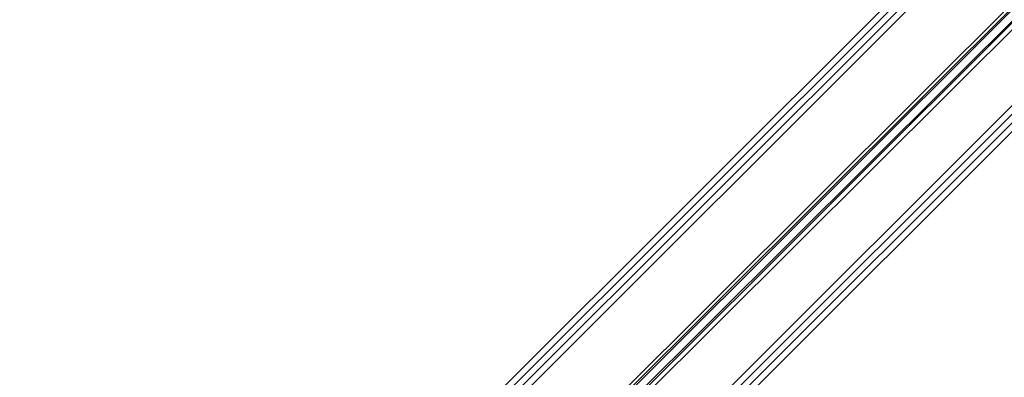
# Model space of a CAD drawing. Units: millimetres. Extents: x -2947 to 3049, y 61 to 5694.
# Drawn here: x -1280 to -1055, y 1509 to 1591 of the extents above; entities that cross this region are included whole.
import ezdxf

# ---------------------------------------------------------------- set-up
doc = ezdxf.new("R2010")
doc.units = ezdxf.units.MM
doc.header["$LTSCALE"] = 700
doc.layers.add('HAGS-PLAN', color=2, linetype='Continuous')

msp = doc.modelspace()

# ---------------------------------------------------------------- linework, layer by layer
at = {"layer": 'HAGS-PLAN'}
for p, q in [((-1239.95, 1436.31), (-42.34, 2633.91)), ((-1239.95, 1436.31), (-42.34, 2633.91)), ((-1238.96, 1435.32), (-41.35, 2632.92)), ((-1238.96, 1435.32), (-41.35, 2632.92)), ((-1238.96, 1435.32), (-41.35, 2632.92)), ((-41.35, 2632.92), (-1238.96, 1435.32)), ((-1237.97, 1434.33), (-40.36, 2631.93)), ((-40.36, 2631.93), (-1237.97, 1434.33)), ((-1236.98, 1433.33), (-39.37, 2630.94)), ((-1236.98, 1433.33), (-39.37, 2630.94)), ((-1236.98, 1433.33), (-39.37, 2630.94)), ((-1236.98, 1433.33), (-39.37, 2630.94)), ((-1214.17, 1410.53), (-16.57, 2608.14)), ((-1214.17, 1410.53), (-16.57, 2608.14)), ((-1214.17, 1410.53), (-16.57, 2608.14)), ((-1214.17, 1410.53), (-16.57, 2608.14)), ((-1213.18, 1409.54), (-15.58, 2607.15)), ((-1213.18, 1409.54), (-15.58, 2607.15)), ((-1213.18, 1409.54), (-15.58, 2607.15)), ((-15.58, 2607.15), (-1213.18, 1409.54)), ((-1212.19, 1408.55), (-14.59, 2606.16)), ((-14.59, 2606.16), (-1212.19, 1408.55)), ((-1211.2, 1407.56), (-13.59, 2605.16)), ((-1211.2, 1407.56), (-13.59, 2605.16)), ((-880.07, 1767.43), (-1279.61, 1368.89)), ((-1279.61, 1366.91), (-880.07, 1766.44)), ((-1279.61, 1366.91), (-880.07, 1766.44)), ((-879.08, 1767.43), (-1278.62, 1368.89)), ((-879.08, 1767.43), (-1277.62, 1368.89)), ((-1276.63, 1366.91), (-877.1, 1766.44)), ((-1276.63, 1366.91), (-877.1, 1766.44)), ((-879.08, 1764.46), (-1278.62, 1365.92)), ((-879.08, 1764.46), (-1277.62, 1365.92)), ((-1276.63, 1365.92), (-877.1, 1764.46))]:
    msp.add_line(p, q, dxfattribs=at)

doc.saveas('drawing.dxf')
